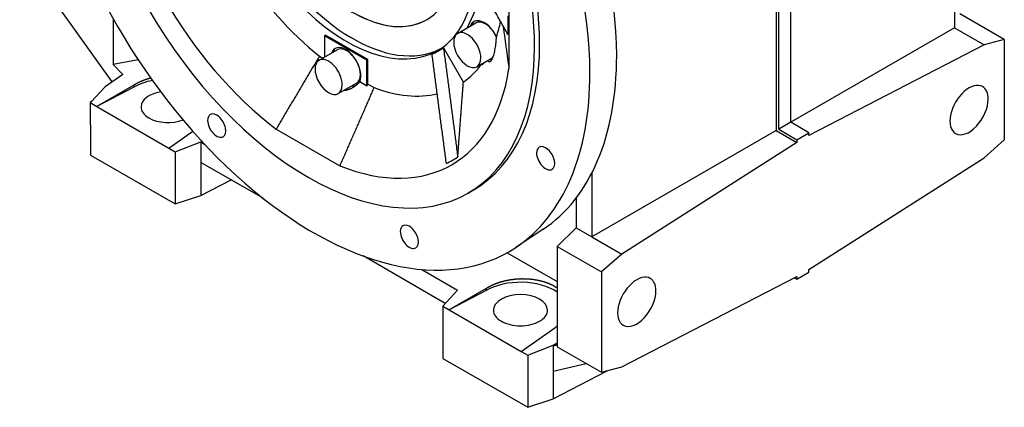
# Model space of a CAD drawing. Extents: x 36102 to 41769, y -381 to 3705.
# Drawn here: x 39026 to 39718, y 2059 to 2332 of the extents above; entities that cross this region are included whole.
import ezdxf

# ---------------------------------------------------------------- set-up
doc = ezdxf.new("R2010")
doc.units = 0
doc.header["$MEASUREMENT"] = 0
doc.layers.add('View', color=7, linetype='Continuous')

msp = doc.modelspace()

# ---------------------------------------------------------------- linework, layer by layer
at = {"layer": 'View'}
for p, q in [((39682.76, 2564.25), (39682.76, 2326.05)), ((39567.93, 2259.62), (39567.93, 2492.04)), ((39557.68, 2486.74), (39557.68, 2253.84)), ((39559.45, 2254.72), (39559.45, 2487.65)), ((39091.31, 2288.03), (39031.82, 2371.3)), ((39349.04, 2344.36), (39340.72, 2325.96)), ((39369.94, 2349.18), (39369.94, 2297.44)), ((39092.05, 2332.44), (39092.05, 2300.2)), ((39717.84, 2317.76), (39686.72, 2335.72)), ((39333.96, 2322.06), (39346.69, 2329.41)), ((39682.76, 2326.05), (39567.93, 2259.75)), ((39682.76, 2326.05), (39703.69, 2313.96)), ((39240.54, 2320.45), (39241.25, 2320.86)), ((39240.54, 2320.45), (39240.54, 2305.42)), ((39270.24, 2303.31), (39240.54, 2320.45)), ((39270.95, 2303.71), (39241.25, 2320.86)), ((39717.84, 2317.76), (39703.69, 2313.96)), ((39717.84, 2317.76), (39717.84, 2247.21)), ((39236.62, 2303.16), (39249.35, 2310.51)), ((39337.99, 2287.86), (39323.97, 2312.15)), ((39703.69, 2313.96), (39580.66, 2250.37)), ((39109.69, 2303.47), (39092.05, 2300.2)), ((39236.89, 2306.13), (39239.33, 2304.72)), ((39270.24, 2303.31), (39270.95, 2303.71)), ((39270.24, 2285.09), (39270.24, 2303.31)), ((39270.95, 2286.47), (39270.95, 2303.71)), ((39347.46, 2298.68), (39358.73, 2305.19)), ((39092.05, 2300.2), (39098.79, 2293.31)), ((39350.91, 2300.67), (39351.48, 2300.07)), ((39098.79, 2293.31), (39086.39, 2284.57)), ((39086.39, 2284.57), (39076.73, 2274.11)), ((39106.54, 2285.82), (39080.5, 2270.78)), ((39106.54, 2284.32), (39080.5, 2270.78)), ((39106.54, 2285.82), (39106.54, 2284.32)), ((39250.12, 2279.78), (39262.85, 2287.12)), ((39270.24, 2285.09), (39265.17, 2288.02)), ((39270.24, 2285.09), (39270.95, 2286.47)), ((39270.95, 2286.47), (39275.3, 2283.96)), ((39076.73, 2274.11), (39075.78, 2273.5)), ((39075.78, 2273.5), (39080.5, 2270.78)), ((39075.78, 2273.5), (39075.78, 2257.99)), ((39080.5, 2270.78), (39131.18, 2241.52)), ((39075.78, 2257.99), (39076.04, 2257.84)), ((39076.04, 2257.84), (39076.04, 2236.61)), ((39206.47, 2254.8), (39251.28, 2228.93)), ((39567.93, 2259.62), (39559.45, 2254.72)), ((39559.45, 2254.72), (39572.17, 2247.38)), ((39580.66, 2252.28), (39567.93, 2259.62)), ((39131.18, 2241.52), (39147.93, 2253.34)), ((39557.68, 2253.84), (39428.2, 2179.08)), ((39557.68, 2253.84), (39572.17, 2245.47)), ((39572.17, 2247.38), (39580.66, 2252.28)), ((39572.17, 2247.38), (39572.17, 2245.47)), ((39580.66, 2250.37), (39580.66, 2252.28)), ((39703.69, 2234.68), (39717.84, 2247.21)), ((39131.18, 2241.52), (39135.63, 2238.95)), ((39135.63, 2238.95), (39153.57, 2245.78)), ((39153.57, 2245.78), (39156.12, 2244.31)), ((39153.57, 2245.78), (39153.57, 2231.47)), ((39572.17, 2245.47), (39449.14, 2166.99)), ((39076.04, 2236.61), (39135.63, 2202.21)), ((39135.63, 2238.95), (39135.63, 2202.21)), ((39580.66, 2156.2), (39703.69, 2234.68)), ((39197.32, 2206.21), (39153.57, 2231.47)), ((39153.57, 2231.47), (39153.57, 2208.18)), ((39428.2, 2223.97), (39428.2, 2179.08)), ((39153.57, 2208.18), (39174.79, 2219.22)), ((39135.63, 2202.21), (39153.57, 2208.18)), ((39344.91, 2211.94), (39341.37, 2209.9)), ((39417.28, 2206.53), (39417.28, 2185.38)), ((39417.28, 2185.38), (39403.88, 2172.42)), ((39417.28, 2185.38), (39428.2, 2179.08)), ((39393.95, 2184.43), (39374.91, 2171.74)), ((39428.2, 2179.08), (39449.14, 2166.99)), ((39403.88, 2172.42), (39403.88, 2166.34)), ((39403.88, 2172.42), (39434.99, 2154.46)), ((39325.25, 2132.34), (39267.5, 2165.69)), ((39368.72, 2167.97), (39403.88, 2147.66)), ((39403.88, 2166.34), (39403.88, 2107.76)), ((39449.14, 2166.99), (39434.99, 2154.46)), ((39308.7, 2156.22), (39333.88, 2141.68)), ((39434.99, 2154.46), (39434.99, 2083.91)), ((39449.14, 2087.71), (39572.17, 2151.3)), ((39570.43, 2150.4), (39572.17, 2149.4)), ((39572.17, 2149.4), (39580.66, 2154.3)), ((39572.17, 2151.3), (39572.17, 2149.4)), ((39580.66, 2154.3), (39580.66, 2156.2)), ((39333.88, 2141.68), (39323.53, 2130.47)), ((39354.03, 2142.93), (39327.98, 2127.9)), ((39354.03, 2141.43), (39327.98, 2127.9)), ((39354.03, 2142.93), (39354.03, 2141.43)), ((39323.53, 2130.47), (39327.98, 2127.9)), ((39323.53, 2130.47), (39323.53, 2093.73)), ((39327.98, 2127.9), (39378.66, 2098.64)), ((39378.66, 2098.64), (39402.11, 2115.17)), ((39383.12, 2096.06), (39401.05, 2102.89)), ((39401.05, 2102.89), (39403.88, 2104.53)), ((39403.88, 2104.07), (39401.05, 2102.28)), ((39403.88, 2102.94), (39401.05, 2102.28)), ((39401.05, 2102.89), (39401.05, 2102.28)), ((39401.05, 2102.28), (39401.05, 2084.73)), ((39403.88, 2107.76), (39403.88, 2101.88)), ((39378.66, 2098.64), (39383.12, 2096.06)), ((39383.12, 2096.06), (39383.12, 2059.32)), ((39403.88, 2101.88), (39434.99, 2083.91)), ((39323.53, 2093.73), (39383.12, 2059.32)), ((39401.05, 2084.73), (39424.28, 2090.1)), ((39401.05, 2065.3), (39438.86, 2084.95)), ((39401.05, 2084.73), (39401.05, 2065.3)), ((39434.99, 2083.91), (39449.14, 2087.71)), ((39383.12, 2059.32), (39401.05, 2065.3))]:
    msp.add_line(p, q, dxfattribs=at)
for centre, major_axis, ratio, start_param, end_param in [((39252.21, 2418.23), (-136.77, 236.89), 0.577351, 3.92699, 6.24612), ((39232.41, 2406.8), (-137.5, 238.16), 0.577351, 3.92699, 6.24612), ((39232.41, 2406.8), (-137.5, 238.16), 0.577351, 6.24612, 9.461845), ((39232.41, 2406.8), (-112.5, 194.86), 0.577351, 3.92699, 6.283185), ((39228.87, 2404.76), (-112.5, 194.86), 0.577351, 3.92699, 6.283185), ((39228.87, 2404.76), (-112.5, 194.86), 0.577351, 0, 3.14159), ((39259.99, 2422.72), (63.75, -110.42), 0.577351, -3.11109, -0.030507), ((39259.99, 2422.72), (52.5, -90.93), 0.577351, -3.92699, 0.785395), ((39259.99, 2422.72), (52.44, -90.83), 0.577351, -3.14159, 0), ((39256.1, 2420.47), (63.75, -110.42), 0.577351, -2.35619, 0), ((39228.87, 2404.76), (-101, 174.94), 0.577351, 0.94289, 2.1987), ((39256.1, 2420.47), (-78, 135.1), 0.577351, 1.6221, 2.1812), ((39256.1, 2420.47), (63.75, -110.42), 0.577351, 0, 0.568005), ((39352.73, 2317.31), (-7.5, 12.99), 0.577351, 0, 0.451027), ((39353.44, 2317.72), (-7.5, 12.99), 0.577351, 0.047158, 0.451027), ((39352.73, 2317.31), (-7.5, 12.99), 0.577351, 4.56873, 6.283185), ((39353.44, 2317.72), (-6.75, 11.69), 0.577351, 4.54453, 6.283185), ((39255.39, 2420.07), (-78.6, 136.13), 0.577351, 3.61641, 3.71654), ((39340.71, 2310.37), (-6.75, 11.69), 0.577351, 3.92699, 6.283185), ((39340.71, 2310.37), (-6.75, 11.69), 0.577351, 0, 3.14159), ((39255.39, 2298.41), (-7.5, 12.99), 0.577351, 0, 0.451027), ((39256.1, 2298.82), (-7.5, 12.99), 0.577351, 0.047158, 0.451027), ((39255.39, 2298.41), (-7.5, 12.99), 0.577351, 3.52931, 6.28319), ((39256.1, 2298.82), (-6.75, 11.69), 0.577351, 3.92699, 6.283185), ((39256.1, 2420.47), (-64, 110.85), 0.577351, 3.07905, 3.20413), ((39228.87, 2404.76), (-112.5, 194.86), 0.577351, 3.14159, 3.92699), ((39232.41, 2406.8), (-112.5, 194.86), 0.577351, 3.14159, 3.92699), ((39243.37, 2291.47), (-6.75, 11.69), 0.577351, 0, 3.14159), ((39243.37, 2291.47), (-6.75, 11.69), 0.577351, 3.92699, 6.283185), ((39340.71, 2310.37), (-6.75, 11.69), 0.577351, 3.14159, 3.92699), ((39353.44, 2317.72), (-7.5, 12.99), 0.577351, 2.69057, 2.82194), ((39252.21, 2418.23), (-136.77, 236.89), 0.577351, 3.17866, 3.92699), ((39228.87, 2404.76), (-101, 174.94), 0.577351, 2.51369, 3.7695), ((39256.1, 2420.47), (-78, 135.1), 0.577351, 3.1929, 3.39081), ((39255.39, 2420.07), (-78.6, 136.13), 0.577351, 3.4003, 3.41963), ((39130.59, 2270.44), (34, 0), 0.57735, 1.89945, 2.3562), ((39256.1, 2298.82), (-6.75, 11.69), 0.577351, 3.14159, 3.92699), ((39232.41, 2406.8), (-137.5, 238.16), 0.577351, 3.17866, 3.92699), ((39243.37, 2291.47), (-6.75, 11.69), 0.577351, 3.14159, 3.92699), ((39256.1, 2298.82), (-7.5, 12.99), 0.577351, 2.69057, 2.97793), ((39256.1, 2420.47), (-78, 135.1), 0.577351, 2.53119, 2.96985), ((39693.09, 2268.2), (-9.5, -16.45), 0.57735, 3.14159, 6.283185), ((39693.09, 2268.2), (-9.5, -16.45), 0.57735, 2.35619, 3.14159), ((39130.59, 2270.44), (19, 0), 0.57735, 1.84346, 3.14159), ((39693.09, 2268.2), (-9.5, -16.45), 0.57735, 0, 2.35619), ((39130.59, 2270.44), (19, 0), 0.57735, 3.14159, 3.92699), ((39130.59, 2270.44), (19, 0), 0.57735, 3.92699, 5.29747), ((39164.76, 2257.27), (4.5, -7.79), 0.577351, -3.14159, -2.35619), ((39164.76, 2257.27), (4.5, -7.79), 0.577351, 0, 3.141595), ((39164.76, 2257.27), (4.5, -7.79), 0.577351, -2.35619, 0), ((39395.73, 2234.39), (4.5, -7.79), 0.577351, -3.14159, -2.35619), ((39395.73, 2234.39), (4.5, -7.79), 0.577351, 0, 3.141595), ((39230.35, 2405.61), (-99.75, 172.77), 0.577351, 3.10148, 3.1817), ((39395.73, 2234.39), (4.5, -7.79), 0.577351, -2.35619, 0), ((39300.06, 2179.15), (4.5, -7.79), 0.577351, -3.14159, -2.35619), ((39300.06, 2179.15), (4.5, -7.79), 0.577351, 0, 3.141595), ((39300.06, 2179.15), (4.5, -7.79), 0.577351, -2.35619, 0), ((39459.74, 2133.47), (-9.5, -16.45), 0.57735, 3.14159, 6.283185), ((39378.07, 2127.55), (34, 0), 0.57735, 0.708864, 2.3562), ((39459.74, 2133.47), (-9.5, -16.45), 0.57735, 2.35619, 3.14159), ((39378.07, 2127.55), (19, 0), 0.57735, 0, 3.14159), ((39459.74, 2133.47), (-9.5, -16.45), 0.57735, 0, 2.35619), ((39378.07, 2127.55), (19, 0), 0.57735, 3.14159, 3.92699), ((39378.07, 2127.55), (19, 0), 0.57735, 5.49779, 6.283185), ((39378.07, 2127.55), (19, 0), 0.57735, 3.92699, 5.49779)]:
    msp.add_ellipse(centre, major_axis=major_axis, ratio=ratio, start_param=start_param, end_param=end_param, dxfattribs=at)
for points, degree in [([(39369.25, 2321.35), (39362.63, 2333.09), (39356, 2344.83)], 2), ([(39369.25, 2334.41), (39369.19, 2328.26), (39369.25, 2321.35)], 2), ([(39365.84, 2327.4), (39367.89, 2312.38), (39369.94, 2297.44)], 2), ([(39323.97, 2312.15), (39329, 2273.72), (39334.02, 2235.29)], 2), ([(39236.89, 2306.13), (39221.63, 2280.5), (39206.47, 2254.8)], 2), ([(39326.02, 2230.67), (39321, 2269.1), (39315.97, 2307.53)], 2), ([(39354.92, 2302.99), (39355.47, 2302.23), (39356.12, 2301.95), (39356.82, 2302.35)], 3), ([(39251.28, 2228.93), (39263.35, 2256.42), (39275.3, 2283.96)], 2), ([(39334.02, 2235.29), (39336.01, 2261.57), (39337.99, 2287.86)], 2), ([(39403.88, 2116.39), (39403.03, 2115.76), (39402.11, 2115.17)], 2)]:
    msp.add_open_spline(points, degree=degree, dxfattribs=at)
for points, degree, knots in [([(39356.82, 2302.35), (39357.37, 2302.67), (39357.95, 2303.44), (39358.49, 2304.62), (39358.87, 2305.45), (39359.23, 2306.49), (39359.54, 2307.65), (39359.85, 2308.81), (39360.13, 2310.1), (39360.36, 2311.45), (39360.59, 2312.79), (39360.77, 2314.19), (39360.91, 2315.58), (39361.05, 2316.98), (39361.16, 2318.37), (39361.22, 2319.74)], 3, [0.0124888, 0.0124888, 0.0124888, 0.0124888, 0.0183925, 0.0183925, 0.0183925, 0.0225589, 0.0225589, 0.0225589, 0.0267252, 0.0267252, 0.0267252, 0.0308915, 0.0308915, 0.0308915, 0.0350579, 0.0350579, 0.0350579, 0.0350579]), ([(39106.54, 2285.82), (39107.27, 2286.27), (39108.02, 2286.71), (39108.78, 2287.13), (39109.57, 2287.54), (39110.37, 2287.94), (39111.19, 2288.32), (39112.03, 2288.69), (39112.89, 2289.04), (39113.76, 2289.38), (39114.64, 2289.7), (39115.54, 2290.01), (39116.46, 2290.3), (39117.38, 2290.58), (39118.32, 2290.84)], 1, [1.5708, 1.5708, 1.60054, 1.63028, 1.66002, 1.68976, 1.7195, 1.74924, 1.77898, 1.80872, 1.83846, 1.8682, 1.89794, 1.92767, 1.95741, 1.98715, 1.98715]), ([(39260.04, 2283.77), (39259.6, 2283.53), (39259.15, 2283.29), (39258.71, 2283.08), (39258.26, 2282.89), (39257.82, 2282.71), (39257.37, 2282.55), (39256.93, 2282.41), (39256.49, 2282.29), (39256.05, 2282.19), (39255.61, 2282.11), (39255.18, 2282.04), (39254.75, 2282), (39254.33, 2281.97), (39253.91, 2281.96)], 1, [2.35619, 2.35619, 2.38841, 2.42063, 2.45284, 2.48506, 2.51728, 2.54949, 2.58171, 2.61392, 2.64614, 2.67836, 2.71057, 2.74279, 2.77501, 2.80722, 2.80722]), ([(39265.17, 2288.02), (39264.83, 2287.64), (39264.48, 2287.28), (39264.12, 2286.93), (39263.77, 2286.58), (39263.41, 2286.25), (39263.04, 2285.93), (39262.68, 2285.62), (39262.31, 2285.32), (39261.94, 2285.03), (39261.56, 2284.76), (39261.18, 2284.49), (39260.81, 2284.24), (39260.42, 2284), (39260.04, 2283.77)], 1, [1.96848, 1.96848, 1.99617, 2.02387, 2.05156, 2.07925, 2.10695, 2.13464, 2.16234, 2.19003, 2.21772, 2.24542, 2.27311, 2.30081, 2.3285, 2.35619, 2.35619]), ([(39354.03, 2142.93), (39357.02, 2144.64), (39360.3, 2146.13), (39363.82, 2147.38), (39367.55, 2148.38), (39371.42, 2149.11), (39375.38, 2149.57), (39379.37, 2149.74), (39383.35, 2149.62), (39387.26, 2149.22), (39391.04, 2148.54), (39394.64, 2147.59), (39398.01, 2146.39), (39401.1, 2144.95), (39403.88, 2143.28)], 1, [1.5708, 1.5708, 1.68846, 1.80613, 1.9238, 2.04146, 2.15913, 2.2768, 2.39446, 2.51213, 2.6298, 2.74746, 2.86513, 2.98279, 3.10046, 3.21813, 3.21813])]:
    msp.add_open_spline(points, degree=degree, knots=knots, dxfattribs=at)

doc.saveas('drawing.dxf')
